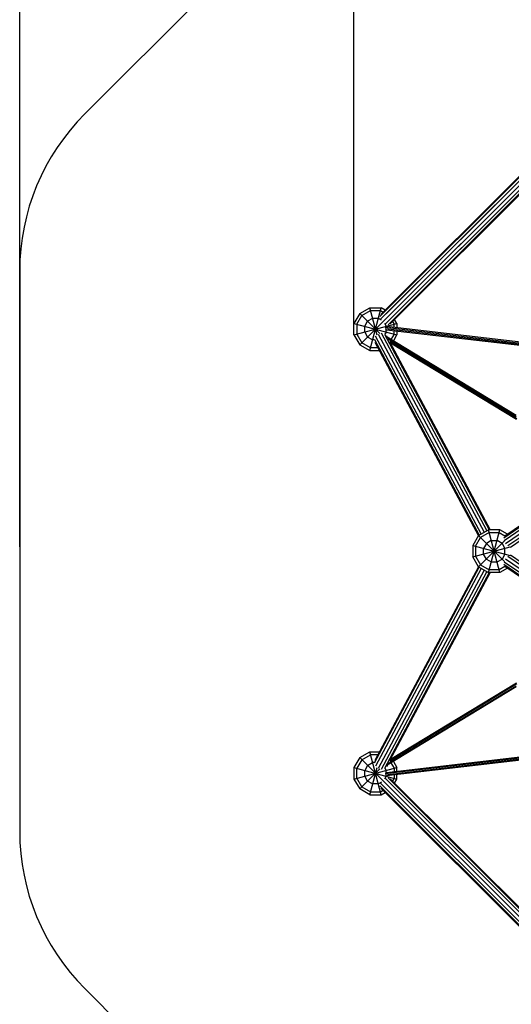
# Model space of a CAD drawing. Extents: x 1167 to 11118, y -5348 to 5423.
# Drawn here: x 1167 to 3378, y -2782 to 1652 of the extents above; entities that cross this region are included whole.
import ezdxf

# ---------------------------------------------------------------- set-up
doc = ezdxf.new("R2010")
doc.units = 0
doc.header["$LTSCALE"] = 14.285714
doc.layers.add('mitat', color=7, linetype='Continuous', true_color=0x13a538)
doc.layers.add('valine', color=7, linetype='Continuous')
doc.styles.get("Standard").update_dxf_attribs({"font": 'arial.ttf', "height": 60})
doc.dimstyles.new('oma', dxfattribs={"dimtxt": 60, "dimasz": 100, "dimexe": 20, "dimexo": 20, "dimgap": 30, "dimtad": 0, "dimtih": 1, "dimtoh": 1, "dimdec": 0, "dimzin": 0, "dimdsep": 46, "dimtxsty": 'Standard', "dimcen": 0.09, "dimclrd": 256, "dimadec": 0, "dimazin": 0, "dimtfac": 1, "dimtdec": 0, "dimtofl": 0, "dimtmove": 0, "dimatfit": 3, "dimfxl": 0, "dimtolj": 1, "dimtzin": 0, "dimarcsym": 0})

# ---------------------------------------------------------------- blocks, each defined once
blk = doc.blocks.new('*D496')
at = {"layer": 'Defpoints', "color": 0, "transparency": 16777216}
for p in [(1167.4, 4464.3), (1167.4, -741.2), (10367.4, -741.2)]:
    blk.add_point(p, dxfattribs=at)
at = {"layer": 'mitat', "color": 0, "lineweight": -2, "transparency": 16777216}
for p, q in [((1167.4, -721.2), (1167.4, 4484.3)), ((10367.4, -721.2), (10367.4, 4484.3))]:
    blk.add_line(p, q, dxfattribs=at)
at = {"layer": 'mitat', "color": 104, "lineweight": -2, "true_color": 0x13a538, "transparency": 16777216}
for p, q in [((1267.4, 4464.3), (5647.9, 4464.3)), ((10267.4, 4464.3), (5886.9, 4464.3))]:
    blk.add_line(p, q, dxfattribs=at)
at = {"layer": 'mitat', "color": 104, "true_color": 0x13a538, "transparency": 16777216}
for points in [[(1267.4, 4480.9), (1267.4, 4447.6), (1167.4, 4464.3)], [(10267.4, 4480.9), (10267.4, 4447.6), (10367.4, 4464.3)]]:
    blk.add_solid(points, dxfattribs=at)
at = {"layer": 'mitat', "color": 0, "transparency": 16777216, "insert": (5767.4, 4464.3), "char_height": 60, "attachment_point": 5}
blk.add_mtext('\\A1;9200', dxfattribs=at)
blk = doc.blocks.new('*D498')
at = {"layer": 'Defpoints', "color": 0, "transparency": 16777216}
for p in [(2670.8, 2836.9), (2670.8, 258.8), (8864, 258.8)]:
    blk.add_point(p, dxfattribs=at)
at = {"layer": 'mitat', "color": 0, "lineweight": -2, "transparency": 16777216}
for p, q in [((2670.8, 278.8), (2670.8, 2856.9)), ((8864, 278.8), (8864, 2856.9))]:
    blk.add_line(p, q, dxfattribs=at)
at = {"layer": 'mitat', "color": 104, "lineweight": -2, "true_color": 0x13a538, "transparency": 16777216}
for p, q in [((2770.8, 2836.9), (5647.7, 2836.9)), ((8764, 2836.9), (5887.2, 2836.9))]:
    blk.add_line(p, q, dxfattribs=at)
at = {"layer": 'mitat', "color": 104, "true_color": 0x13a538, "transparency": 16777216}
for points in [[(2770.8, 2853.6), (2770.8, 2820.3), (2670.8, 2836.9)], [(8764, 2853.6), (8764, 2820.3), (8864, 2836.9)]]:
    blk.add_solid(points, dxfattribs=at)
at = {"layer": 'mitat', "color": 0, "transparency": 16777216, "insert": (5767.4, 2836.9), "char_height": 60, "attachment_point": 5}
blk.add_mtext('\\A1;6193', dxfattribs=at)

msp = doc.modelspace()

# ---------------------------------------------------------------- linework, layer by layer
at = {"layer": 'valine'}
for p, q in [((3804.2, 3572.4), (1460.3, 1228.5)), ((2787.4, 315.5), (3683.3, 1211.3)), ((2790.7, 303.3), (3688.9, 1201.5)), ((3681.2, 1214.9), (2791.7, 325.4)), ((2802.4, 330.5), (3683.3, 1211.3)), ((3688.9, 1201.5), (2815.8, 328.4)), ((3696.7, 1188), (2799.5, 290.9)), ((3710.2, 1180.3), (2811.9, 282)), ((2824.1, 278.7), (3720, 1174.6)), ((3696.7, 1188), (2829.5, 320.9)), ((3723.6, 1172.5), (2834.1, 283)), ((3710.2, 1180.3), (2837, 307.2)), ((3720, 1174.6), (2839.1, 293.7)), ((1167.4, 521.4), (1167.4, -2003.9)), ((2696.7, 329.5), (2741.5, 355.4)), ((2774.5, 232.4), (2741.5, 355.4)), ((2741.5, 355.4), (2793.3, 355.4)), ((2741.5, 162.2), (2793.3, 355.4)), ((2811.2, 345), (2793.3, 355.4)), ((2696.7, 329.5), (2670.8, 284.6)), ((2683.8, 281.2), (2706.2, 320)), ((2787.4, 238.8), (2696.7, 329.5)), ((2696.7, 188), (2838.1, 329.5)), ((2706.2, 320), (2745, 342.4)), ((2745, 342.4), (2789.8, 342.4)), ((2789.8, 342.4), (2801.8, 335.5)), ((2670.8, 232.9), (2864, 284.6)), ((2670.8, 232.9), (2670.8, 284.6)), ((2670.8, 284.6), (2864, 232.9)), ((2683.8, 281.2), (2683.8, 236.3)), ((2719.1, 271.7), (2732.1, 294.1)), ((2719.1, 245.8), (2719.1, 271.7)), ((2754.5, 307.1), (2732.1, 294.1)), ((2780.4, 307.1), (2754.5, 307.1)), ((2794.7, 298.8), (2780.4, 307.1)), ((2807.4, 286.1), (2815.7, 271.7)), ((2810.4, 267.3), (3447.4, 192.9)), ((2815.7, 269.9), (2815.7, 271.7)), ((3447.1, 197.3), (2816.8, 270.8)), ((2844.2, 293.1), (2851.1, 281.2)), ((2851.1, 266.8), (2851.1, 281.2)), ((2864, 284.6), (2853.7, 302.6)), ((2864, 284.6), (2864, 265.3)), ((2670.8, 232.9), (2696.7, 188)), ((2683.8, 236.3), (2706.2, 197.5)), ((2719.1, 245.8), (2732.1, 223.4)), ((2754.5, 210.5), (2732.1, 223.4)), ((2767.4, 258.8), (2767.4, 258.8)), ((2767.4, 258.8), (2767.4, 258.8)), ((3242.9, -663.5), (2767.5, 226.7)), ((2779.1, 236.8), (3255.9, -656)), ((3268.9, -648.5), (2794, 240.8)), ((2808.6, 236.8), (3279.3, -644.6)), ((2815.7, 245.8), (2809.8, 235.5)), ((3443.9, 186), (2810.6, 259.9)), ((2815.7, 245.8), (2815.7, 257.2)), ((2817.1, 256.2), (3443.5, 183)), ((2821.5, 221.2), (2817.3, 229)), ((3400.3, -130.5), (2819.4, 222.4)), ((2851.1, 236.3), (2836.9, 211.8)), ((2848, 205.1), (2864, 232.9)), ((2851.1, 236.3), (2851.1, 252.2)), ((2864, 250.7), (2864, 232.9)), ((3344.1, -680.6), (4674.4, 226.7)), ((3349.7, -672), (4672.4, 230.2)), ((2696.7, 188), (2741.5, 162.2)), ((2745, 175.1), (2706.2, 197.5)), ((2763.2, 210.5), (2754.5, 210.5)), ((2762.8, 212.3), (3233.4, -669)), ((2764.4, 200.7), (3230.2, -671.5)), ((2822, 216.6), (3399.7, -134.5)), ((2831.2, 203.1), (3283.8, -644.6)), ((3402.7, -144.8), (2831.7, 202.2)), ((3401.3, -148.3), (2835, 195.8)), ((2840.6, 192.4), (2838.7, 189)), ((3346.1, -692.6), (4679.9, 217.2)), ((3352.3, -706.5), (4687.4, 204.2)), ((4694.9, 191.1), (3362.6, -717.7)), ((3374.5, -722.8), (4703.8, 183.9)), ((2741.5, 162.2), (2785, 162.2)), ((2778.1, 175.1), (2745, 175.1)), ((3230.7, -670.5), (3275.5, -644.6)), ((3279, -657.6), (3240.2, -680)), ((3275.5, -837.8), (3327.3, -644.6)), ((3327.3, -837.8), (3275.5, -644.6)), ((3327.3, -644.6), (3275.5, -644.6)), ((3279, -657.6), (3323.8, -657.6)), ((3323.8, -657.6), (3349.7, -672.5)), ((3361.1, -664.2), (3327.3, -644.6)), ((3230.7, -670.5), (3204.8, -715.4)), ((3217.8, -718.8), (3240.2, -680)), ((3347.9, -787.7), (3230.7, -670.5)), ((3230.7, -812), (3347.9, -694.8)), ((3266.1, -705.9), (3253.1, -728.3)), ((3288.5, -692.9), (3266.1, -705.9)), ((3288.5, -692.9), (3314.4, -692.9)), ((3336.8, -705.9), (3314.4, -692.9)), ((3336.8, -705.9), (3349.7, -728.3)), ((3204.8, -715.4), (3204.8, -767.1)), ((3204.8, -715.4), (3373.2, -760.5)), ((3204.8, -767.1), (3373.2, -722)), ((3217.8, -718.8), (3217.8, -763.7)), ((3253.1, -754.2), (3253.1, -728.3)), ((3301.4, -741.2), (3301.4, -741.2)), ((3301.4, -741.2), (3301.4, -741.2)), ((3301.4, -741.2), (3301.4, -741.2)), ((3301.4, -741.2), (3301.4, -741.2)), ((3301.4, -741.2), (3301.4, -741.2)), ((3301.4, -741.2), (3301.4, -741.2)), ((3349.7, -754.2), (3349.7, -728.3)), ((3230.7, -812), (3204.8, -767.1)), ((3217.8, -763.7), (3240.2, -802.5)), ((3266.1, -776.6), (3253.1, -754.2)), ((3266.1, -776.6), (3288.5, -789.5)), ((3288.5, -789.5), (3314.4, -789.5)), ((3314.4, -789.5), (3336.8, -776.6)), ((3349.7, -754.2), (3336.8, -776.6)), ((4679.9, -1699.7), (3346.1, -789.9)), ((3352.3, -776), (4687.4, -1686.7)), ((4694.9, -1673.6), (3362.6, -764.8)), ((4703.8, -1666.4), (3374.5, -759.6)), ((2762.8, -1694.7), (3233.4, -813.5)), ((3230.2, -811), (2764.4, -1683.2)), ((3242.9, -819), (2767.5, -1709.2)), ((3255.9, -826.5), (2779.1, -1719.3)), ((2794, -1723.3), (3268.9, -834)), ((3279.3, -837.8), (2808.6, -1719.2)), ((3283.8, -837.8), (2831.2, -1685.6)), ((3230.7, -812), (3275.5, -837.8)), ((3240.2, -802.5), (3279, -824.9)), ((3327.3, -837.8), (3275.5, -837.8)), ((3323.8, -824.9), (3279, -824.9)), ((3349.7, -810), (3323.8, -824.9)), ((3361.1, -818.3), (3327.3, -837.8)), ((4674.4, -1709.2), (3344.1, -801.8)), ((4672.4, -1712.7), (3349.7, -810.5)), ((3400.3, -1351.9), (2819.4, -1704.9)), ((2822, -1699.1), (3399.7, -1348)), ((2831.7, -1684.6), (3402.7, -1337.6)), ((2835, -1678.3), (3401.3, -1334.2)), ((2696.7, -1670.5), (2670.8, -1715.4)), ((2706.2, -1680), (2683.8, -1718.8)), ((2696.7, -1670.5), (2741.5, -1644.6)), ((3838.1, -2812), (2696.7, -1670.5)), ((2706.2, -1680), (2745, -1657.6)), ((2793.3, -1837.8), (2741.5, -1644.6)), ((2741.5, -1644.6), (2785, -1644.6)), ((2778.1, -1657.6), (2745, -1657.6)), ((3448, -1675.3), (2810.4, -1749.7)), ((2810.6, -1742.4), (3443.9, -1668.5)), ((3448.6, -1679.6), (2816.8, -1753.3)), ((3443.5, -1665.5), (2817.1, -1738.6)), ((2840.6, -1674.9), (2838.7, -1671.5)), ((2670.8, -1715.4), (2670.8, -1767.1)), ((2670.8, -1767.1), (2864, -1715.4)), ((2670.8, -1715.4), (2864, -1767.1)), ((2683.8, -1763.7), (2683.8, -1718.8)), ((2696.7, -1812), (2787.4, -1721.3)), ((2732.1, -1705.9), (2719.1, -1728.3)), ((2719.1, -1754.2), (2719.1, -1728.3)), ((2732.1, -1705.9), (2754.5, -1692.9)), ((2741.5, -1837.8), (2774.5, -1714.9)), ((2763.2, -1692.9), (2754.5, -1692.9)), ((2809.8, -1718), (2815.7, -1728.3)), ((2815.7, -1739.7), (2815.7, -1728.3)), ((2821.5, -1703.6), (2817.3, -1711.4)), ((2836.9, -1694.3), (2851.1, -1718.8)), ((2848, -1687.6), (2864, -1715.4)), ((2851.1, -1718.8), (2851.1, -1734.7)), ((2864, -1733.2), (2864, -1715.4)), ((2670.8, -1767.1), (2696.7, -1812)), ((2706.2, -1802.5), (2683.8, -1763.7)), ((2732.1, -1776.6), (2719.1, -1754.2)), ((2767.4, -1741.2), (2767.4, -1741.2)), ((2767.4, -1741.2), (2767.4, -1741.2)), ((2767.4, -1741.2), (2767.4, -1741.2)), ((2767.4, -1741.2), (2767.4, -1741.2)), ((2767.4, -1741.2), (2767.4, -1741.2)), ((2767.4, -1741.2), (2767.4, -1741.2)), ((2815.7, -1754.2), (2807.4, -1768.5)), ((2811.9, -1764.5), (3710.2, -2662.8)), ((2815.7, -1754.2), (2815.7, -1752.3)), ((2824.1, -1761.2), (3720, -2657.1)), ((2834.1, -1765.5), (3723.6, -2655)), ((2851.1, -1763.7), (2844.2, -1775.6)), ((2851.1, -1749.3), (2851.1, -1763.7)), ((2853.7, -1785.1), (2864, -1767.1)), ((2864, -1767.1), (2864, -1747.8)), ((2741.5, -1837.8), (2696.7, -1812)), ((2706.2, -1802.5), (2745, -1824.9)), ((2754.5, -1789.5), (2732.1, -1776.6)), ((2780.4, -1789.5), (2754.5, -1789.5)), ((2794.7, -1781.2), (2780.4, -1789.5)), ((2787.4, -1797.9), (3683.3, -2693.8)), ((2790.7, -1785.7), (3688.9, -2684)), ((2791.7, -1807.9), (3681.2, -2697.4)), ((2802.8, -1776.6), (2802.8, -1776.6)), ((2828.7, -1802.5), (2828.7, -1802.5)), ((2838.1, -1812), (2838.1, -1812)), ((2741.5, -1837.8), (2793.3, -1837.8)), ((2745, -1824.9), (2789.8, -1824.9)), ((2789.8, -1824.9), (2801.8, -1818)), ((2793.3, -1837.8), (2811.2, -1827.5)), ((1460.3, -2711), (3804.2, -5054.9))]:
    msp.add_line(p, q, dxfattribs=at)
for centre, start, end in [((2167.4, 521.4), 135, 180), ((2167.4, -2003.9), 180, 225)]:
    msp.add_arc(centre, 1000, start, end, dxfattribs=at)

# ---------------------------------------------------------------- dimensions: what is measured, and where the dimension line sits
at = {"layer": 'mitat'}
for base, p1, p2, picture, middle in [((1167.4, 4464.3), (10367.4, -741.2), (1167.4, -741.2), '*D496', (5767.4, 4464.3)), ((2670.8, 2836.9), (8864, 258.8), (2670.8, 258.8), '*D498', (5767.4, 2836.9))]:
    dim = msp.add_linear_dim(base=base, p1=p1, p2=p2, dimstyle='oma', dxfattribs=at)
    dim.commit()
    dim.dimension.update_dxf_attribs({"geometry": picture, "text_midpoint": middle})

doc.saveas('drawing.dxf')
